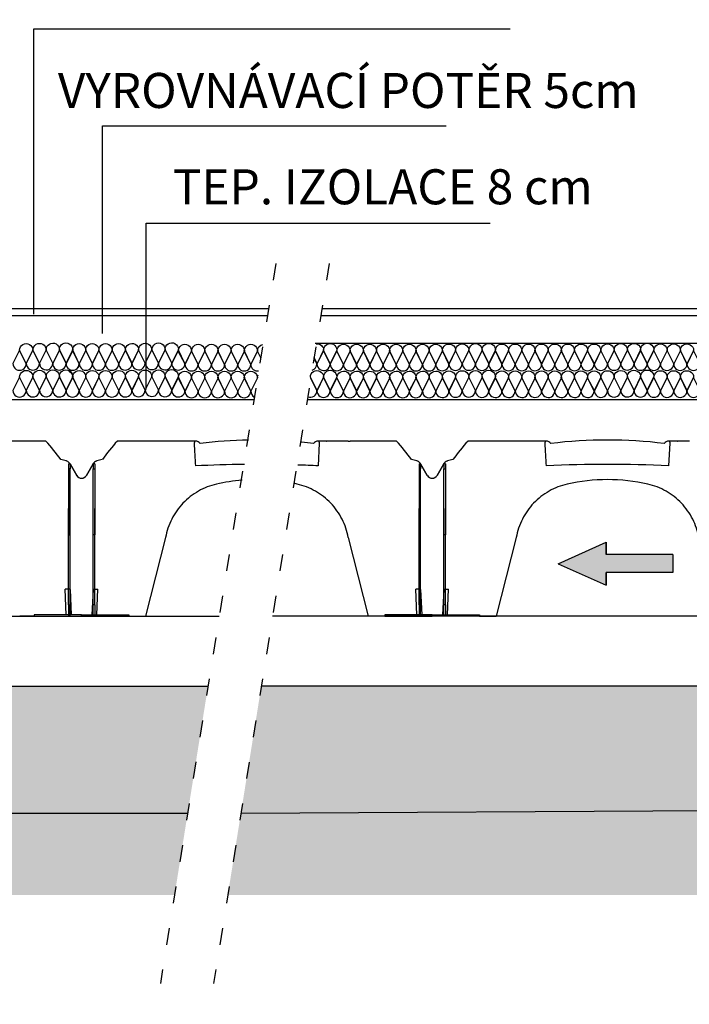
# Model space of a CAD drawing. Units: millimetres. Extents: x 1440 to 2022, y 679 to 1002.
# Drawn here: x 1705 to 1801, y 679 to 820 of the extents above; entities that cross this region are included whole.
import ezdxf

# ---------------------------------------------------------------- set-up
doc = ezdxf.new("R2010")
doc.units = ezdxf.units.MM
doc.linetypes.add('ACAD_ISO03W100', pattern=[30, 12, -18])
doc.layers.add('Modulo', color=34, linetype='Continuous')
doc.layers.add('rotaia', color=4, linetype='Continuous')
doc.dimstyles.new('ISO-25', dxfattribs={"dimtxt": 2.5, "dimasz": 2.5, "dimexe": 1.25, "dimexo": 0.625, "dimtad": 1, "dimtxsty": 'Standard', "dimcen": 2.5, "dimadec": 0, "dimazin": 0, "dimtfac": 1, "dimtmove": 0, "dimatfit": 3, "dimfxl": 1, "dimarcsym": 0})

msp = doc.modelspace()

# ---------------------------------------------------------------- hatches: boundary and pattern name
h = msp.add_hatch()
h.set_pattern_fill('EARTH', color=256, angle=45, style=0)
h.paths.add_polyline_path([(1475.52, 765.64), (1464.36, 735.89), (1464.36, 679.39), (1577.91, 679.39), (1577.91, 694.97), (1727.19, 694.97), (1911.66, 694.97), (1911.66, 681.42), (2013.73, 681.42), (2013.73, 726.83), (1998.42, 765.64), (1974.34, 765.64), (1974.34, 724.76), (2001.58, 724.76), (2001.58, 690.73), (1918.99, 690.73), (1918.99, 707.74), (1736.65, 706.64), (1734.78, 694.97), (1727.19, 694.97), (1729.06, 706.64), (1561.84, 706.64), (1561.84, 690.73), (1479.25, 690.73), (1479.25, 724.76), (1504.6, 724.76), (1504.6, 765.64)])
at = {"lineweight": 25}
msp.add_hatch(color=4, dxfattribs=at).paths.add_polyline_path([(1798.22, 741), (1798.22, 743.56), (1788.75, 743.56), (1788.75, 745.3), (1781.89, 742.23), (1788.75, 739.16), (1788.75, 741)])
h = msp.add_hatch()
h.set_pattern_fill('GRAVEL', color=256, scale=0.9, style=0)
h.set_pattern_definition([(228.0128, (16.4592, 22.86), (-182.8801554, -205.7402528), [3.0755, -304.4745]), (184.9697, (14.4018, 20.574), (274.32044376, 22.8598387), [5.27764, -522.486]), (132.5104, (9.144, 20.1168), (228.5998337, -251.4602456), [3.72134, -368.4123]), (267.2737, (0.2286, 14.4018), (22.85990074, 457.1998529), [4.80605, -475.7976]), (292.8337, (0, 9.6012), (-114.3003245, 274.320156), [4.7127, -466.5582]), (357.2737, (1.8288, 5.2578), (-457.1998529, 22.85990074), [4.80605, -475.7976]), (37.6942, (6.6294, 5.0292), (-297.18018775, -228.5997962), [6.35575, -629.2179]), (72.2553, (11.6586, 8.9154), (160.0203201, 502.92014585), [6.00048, -594.0477]), (121.4296, (13.4874, 14.6304), (-182.8800471, 297.17965044), [4.82232, -477.4095]), (175.2364, (10.9728, 18.7452), (251.4598025, -22.8597855), [5.50542, -269.7651]), (222.3974, (5.4864, 19.2024), (-274.32000826, -251.45967286), [7.1197, -704.8512]), (138.8141, (22.86, 14.1732), (-160.019898, 137.159789), [2.43004, -240.5754]), (171.4692, (21.0312, 15.7734), (297.17954636, -45.7201152), [4.62314, -457.6914]), (225, (16.46, 16.46), (-5e-15, -22.85998), [3.23288, -29.096]), (203.1986, (14.859, 19.2024), (114.3003854, 45.7202005), [1.74097, -172.3554]), (291.8014, (13.259, 18.5166), (-22.860016, 68.580044), [2.4621, -120.6432]), (30.9638, (14.1732, 16.2306), (68.5799276, 45.720036), [3.99888, -129.2967]), (161.5651, (17.602, 18.288), (45.72002, -22.859966), [2.89158, -69.3981]), (16.3895, (0, 18.5166), (228.6001261, 68.57985735), [4.0508, -401.0292]), (70.3462, (3.8862, 19.6596), (-91.4397452, -251.4596444), [3.3984, -336.4398]), (293.1986, (17.6022, 22.86), (-45.7202005, 114.3003854), [3.48192, -170.6148]), (343.6105, (18.9738, 19.6596), (-228.6001261, 68.57985735), [4.0508, -401.0292]), (339.444, (0, 4.3434), (-114.300142, 45.7199445), [3.90632, -191.4093]), (294.7751, (3.6576, 2.9718), (-114.2997336, 251.4598832), [3.27305, -324.0324]), (66.8014, (17.8308, 0), (45.7202005, 114.3003854), [3.48192, -170.6148]), (17.354, (19.2024, 3.2004), (-297.180016, -91.4398621), [3.83205, -379.3716]), (69.444, (6.6294, 0), (-45.7199445, -114.300142), [1.95316, -193.3632]), (101.3099, (16.459, 0), (-22.859887, 91.439707), [1.16563, -115.398]), (165.9638, (16.2306, 1.143), (68.580048, -22.85996), [4.7127, -89.54145]), (186.009, (11.6586, 2.286), (228.5996629, 22.8599466), [4.3674, -432.3726]), (303.6901, (14.173, 14.173), (-22.860008, 45.719956), [3.29692, -79.12602]), (353.1572, (16.002, 11.43), (388.6201607, -45.72020476), [5.75601, -569.844]), (60.9454, (21.717, 10.7442), (-91.4397873, -160.0196185), [2.35357, -233.0046]), (90, (22.86, 12.802), (-22.86, 22.86), [1.3716, -21.4884]), (120.2564, (11.2014, 2.9718), (91.4398062, -160.0199193), [3.1758, -314.4051]), (48.0128, (9.6012, 5.715), (182.8801554, 205.7402528), [6.15099, -301.3992]), (0, (13.716, 10.287), (22.86, 22.86), [5.9436, -16.9164]), (325.3048, (19.6596, 10.287), (-228.5996039, 160.0200152), [3.6145, -357.8337]), (254.0546, (22.6314, 8.2296), (-22.8600583, -91.440218), [3.32846, -163.0953]), (207.646, (21.717, 5.0292), (-434.33984744, -228.60014377), [5.4193, -536.5125]), (175.4261, (16.9164, 2.5146), (-297.18006844, 22.8598894), [5.73326, -567.5922]), (175.4261, (16.9164, 2.5146), (-297.18006844, 22.8598894), [5.73326, -567.5922])])
h.paths.add_polyline_path([(1561.84, 706.64), (1729.06, 706.64), (1736.65, 706.64), (1918.99, 707.74), (1918.99, 724.76), (1739.56, 724.76), (1736.65, 706.64), (1729.06, 706.64), (1731.96, 724.76), (1561.84, 724.76)])

# ---------------------------------------------------------------- linework, layer by layer
at = {"linetype": 'ACAD_ISO03W100', "ltscale": 0.2}
for p, q in [((1741.64, 785.04), (1725.16, 682.33)), ((1749.23, 785.04), (1732.76, 682.33))]:
    msp.add_line(p, q, dxfattribs=at)
for p, q in [((1534.6, 778.67), (1740.61, 778.64)), ((1748.21, 778.64), (1944.34, 778.64)), ((1534.6, 777.67), (1740.45, 777.64)), ((1748.04, 777.64), (1944.34, 777.64)), ((1747.24, 773.67), (1944.34, 773.67)), ((1534.6, 765.64), (1738.52, 765.64)), ((1944.34, 765.64), (1746.11, 765.6)), ((1534.6, 734.76), (1733.57, 734.76)), ((1944.34, 734.76), (1741.17, 734.76)), ((1534.6, 724.76), (1731.96, 724.76)), ((1944.34, 724.76), (1739.56, 724.76)), ((1561.84, 706.64), (1729.06, 706.64)), ((1736.65, 706.64), (1918.99, 707.74))]:
    msp.add_line(p, q)
at = {"lineweight": 25}
msp.add_line((1798.22, 743.56), (1798.22, 741), dxfattribs=at)
for points in [[(1781.89, 742.23), (1781.89, 742.23), (1788.75, 745.3)], [(1798.22, 743.56), (1788.75, 743.56), (1788.75, 745.3), (1788.75, 743.56)], [(1781.89, 742.23), (1788.75, 739.16)], [(1798.22, 741), (1788.75, 741), (1788.75, 739.16), (1788.75, 741)]]:
    msp.add_lwpolyline(points, dxfattribs=at)
at = {"layer": 'Modulo', "color": 0}
for p, q in [((1707.71, 759.73), (1702.22, 759.73)), ((1708.82, 759.73), (1707.71, 759.73)), ((1720.55, 759.73), (1719.03, 759.73)), ((1726, 759.73), (1720.55, 759.73)), ((1727.27, 759.73), (1726, 759.73)), ((1730.17, 759.73), (1727.27, 759.73)), ((1727.32, 759.73), (1727.33, 759.73)), ((1730.16, 759.73), (1730.17, 759.73)), ((1730.17, 759.73), (1730.17, 759.73)), ((1750.59, 759.73), (1747.68, 759.73)), ((1747.69, 756.18), (1747.87, 759.44)), ((1748.87, 759.73), (1748.91, 759.73)), ((1748.87, 759.73), (1748.88, 759.73)), ((1750.61, 759.73), (1750.59, 759.73)), ((1751.94, 759.73), (1750.61, 759.73)), ((1751.94, 759.73), (1752.22, 759.73)), ((1757.71, 759.73), (1752.22, 759.73)), ((1758.82, 759.73), (1757.71, 759.73)), ((1770.55, 759.73), (1769.03, 759.73)), ((1776, 759.73), (1770.55, 759.73)), ((1777.27, 759.73), (1776, 759.73)), ((1780.17, 759.73), (1777.27, 759.73)), ((1777.32, 759.73), (1777.33, 759.73)), ((1780.16, 759.73), (1780.17, 759.73)), ((1780.17, 759.73), (1780.17, 759.73)), ((1800.59, 759.73), (1797.68, 759.73)), ((1797.69, 756.18), (1797.87, 759.44)), ((1798.87, 759.73), (1798.91, 759.73)), ((1798.87, 759.73), (1798.88, 759.73)), ((1712.05, 756.47), (1712.05, 755.77)), ((1712.05, 756.47), (1712.28, 756.47)), ((1712.05, 755.77), (1712.05, 746.36)), ((1712.28, 755.77), (1712.05, 755.77)), ((1712.28, 756.47), (1712.26, 756.52)), ((1712.28, 756.47), (1712.28, 755.77)), ((1712.28, 756.47), (1713.23, 754.83)), ((1713.23, 754.83), (1712.28, 756.47)), ((1712.28, 746.36), (1712.28, 755.77)), ((1714.62, 754.83), (1715.57, 756.47)), ((1715.57, 756.47), (1714.62, 754.83)), ((1715.57, 756.47), (1715.59, 756.52)), ((1715.57, 756.47), (1715.57, 755.77)), ((1715.8, 756.47), (1715.57, 756.47)), ((1715.57, 746.36), (1715.57, 755.77)), ((1715.57, 755.77), (1715.8, 755.77)), ((1715.8, 756.47), (1715.8, 755.77)), ((1715.8, 755.77), (1715.8, 746.36)), ((1762.05, 756.47), (1762.05, 755.77)), ((1762.05, 756.47), (1762.28, 756.47)), ((1762.05, 755.77), (1762.05, 746.36)), ((1762.28, 755.77), (1762.05, 755.77)), ((1762.28, 756.47), (1762.26, 756.52)), ((1763.23, 754.83), (1762.28, 756.47)), ((1762.28, 756.47), (1762.28, 755.77)), ((1762.28, 756.47), (1763.23, 754.83)), ((1762.28, 746.36), (1762.28, 755.77)), ((1765.57, 756.47), (1764.62, 754.83)), ((1764.62, 754.83), (1765.57, 756.47)), ((1765.57, 756.47), (1765.59, 756.52)), ((1765.57, 756.47), (1765.57, 755.77)), ((1765.8, 756.47), (1765.57, 756.47)), ((1765.57, 746.36), (1765.57, 755.77)), ((1765.57, 755.77), (1765.8, 755.77)), ((1765.8, 756.47), (1765.8, 755.77)), ((1765.8, 755.77), (1765.8, 746.36)), ((1712.05, 746.36), (1712.05, 750.09)), ((1715.8, 746.36), (1715.8, 750.09)), ((1762.05, 746.36), (1762.05, 750.09)), ((1765.8, 746.36), (1765.8, 750.09)), ((1712.05, 736.39), (1712.05, 746.36)), ((1712.05, 746.36), (1712.28, 746.36)), ((1712.28, 734.76), (1712.28, 746.36)), ((1715.57, 734.76), (1715.57, 746.36)), ((1715.8, 746.36), (1715.57, 746.36)), ((1715.8, 736.39), (1715.8, 746.36)), ((1725.91, 745.97), (1723.05, 734.76)), ((1751.94, 745.97), (1754.8, 734.76)), ((1762.05, 736.39), (1762.05, 746.36)), ((1762.05, 746.36), (1762.28, 746.36)), ((1762.28, 734.76), (1762.28, 746.36)), ((1765.57, 734.76), (1765.57, 746.36)), ((1765.8, 746.36), (1765.57, 746.36)), ((1765.8, 736.39), (1765.8, 746.36)), ((1775.91, 745.97), (1773.05, 734.76)), ((1711.75, 734.96), (1711.58, 738.58)), ((1712.28, 738.57), (1712.45, 734.96)), ((1715.57, 738.57), (1715.4, 734.96)), ((1716.1, 734.96), (1716.27, 738.58)), ((1761.75, 734.96), (1761.58, 738.58)), ((1762.28, 738.57), (1762.45, 734.96)), ((1765.57, 738.57), (1765.4, 734.96)), ((1766.1, 734.96), (1766.27, 738.58)), ((1712.05, 736.39), (1712.05, 734.76)), ((1712.05, 736.39), (1712.28, 736.39)), ((1715.8, 736.39), (1715.57, 736.39)), ((1715.8, 736.39), (1715.8, 734.76)), ((1762.05, 736.39), (1762.05, 734.76)), ((1762.05, 736.39), (1762.28, 736.39)), ((1765.8, 736.39), (1765.57, 736.39)), ((1765.8, 736.39), (1765.8, 734.76)), ((1705.46, 734.76), (1705.11, 734.76)), ((1705.81, 734.76), (1705.46, 734.76)), ((1707.16, 734.76), (1705.81, 734.76)), ((1713.93, 734.96), (1707.16, 734.96)), ((1707.16, 734.96), (1707.16, 734.76)), ((1707.16, 734.76), (1713.93, 734.76)), ((1712.05, 734.76), (1712.28, 734.76)), ((1712.28, 734.76), (1713.23, 734.76)), ((1713.23, 734.76), (1713.92, 734.76)), ((1713.92, 734.96), (1720.69, 734.96)), ((1713.92, 734.76), (1713.92, 734.96)), ((1720.69, 734.76), (1713.92, 734.76)), ((1713.93, 734.76), (1713.93, 734.96)), ((1714.62, 734.76), (1713.93, 734.76)), ((1715.57, 734.76), (1714.62, 734.76)), ((1715.8, 734.76), (1715.57, 734.76)), ((1720.69, 734.96), (1720.69, 734.76)), ((1720.69, 734.76), (1722.04, 734.76)), ((1722.04, 734.76), (1722.39, 734.76)), ((1722.39, 734.76), (1722.74, 734.76)), ((1722.74, 734.76), (1723.05, 734.76)), ((1755.11, 734.76), (1754.8, 734.76)), ((1755.46, 734.76), (1755.11, 734.76)), ((1755.81, 734.76), (1755.46, 734.76)), ((1757.16, 734.76), (1755.81, 734.76)), ((1763.93, 734.96), (1757.16, 734.96)), ((1757.16, 734.96), (1757.16, 734.76)), ((1757.16, 734.76), (1763.93, 734.76)), ((1762.05, 734.76), (1762.28, 734.76)), ((1762.28, 734.76), (1763.23, 734.76)), ((1763.23, 734.76), (1763.92, 734.76)), ((1763.92, 734.96), (1770.69, 734.96)), ((1763.92, 734.76), (1763.92, 734.96)), ((1770.69, 734.76), (1763.92, 734.76)), ((1763.93, 734.76), (1763.93, 734.96)), ((1764.62, 734.76), (1763.93, 734.76)), ((1765.57, 734.76), (1764.62, 734.76)), ((1765.8, 734.76), (1765.57, 734.76)), ((1770.69, 734.96), (1770.69, 734.76)), ((1770.69, 734.76), (1772.04, 734.76)), ((1772.04, 734.76), (1772.39, 734.76)), ((1772.39, 734.76), (1772.74, 734.76)), ((1772.74, 734.76), (1773.05, 734.76))]:
    msp.add_line(p, q, dxfattribs=at)
for centre, radius, start, end in [((1738.92, 692.33), 67.54, 91.0086, 96.887), ((1788.92, 692.33), 67.54, 83.1131, 96.887), ((1692.87, 744.59), 21.99, 34.6453, 43.5111), ((1734.98, 744.59), 21.99, 136.4889, 145.3547), ((2230.74, 785.63), 501.45, 182.9945, 183.3669), ((1730.17, 758.93), 0.8, 34.3385, 89.9132), ((1738.92, 692.33), 67.54, 83.1131, 84.5951), ((1747.68, 758.93), 0.8, 90.2405, 145.6696), ((1742.87, 744.59), 21.99, 34.6453, 43.5111), ((1784.98, 744.59), 21.99, 136.4889, 145.3547), ((2280.74, 785.63), 501.45, 182.9945, 183.3669), ((1780.17, 758.93), 0.8, 34.3385, 89.9132), ((1797.68, 758.93), 0.8, 90.2405, 145.6696), ((1688.83, 666.35), 93.4, 75.7876, 76.293), ((1739.02, 666.35), 93.4, 103.707, 104.2124), ((1738.83, 666.35), 93.4, 75.7876, 76.293), ((1789.02, 666.35), 93.4, 103.707, 104.2124), ((1711.57, 756.11), 0.8, 71.4244, 75.7849), ((1711.57, 756.11), 0.8, 30.0843, 71.4251), ((1716.28, 756.11), 0.8, 108.5749, 149.9157), ((1716.28, 756.11), 0.8, 104.2151, 108.5756), ((1738.9, 574.36), 182.04, 90.5427, 92.753), ((1738.9, 574.36), 182.04, 87.2329, 88.1556), ((1761.57, 756.11), 0.8, 71.4244, 75.7849), ((1761.57, 756.11), 0.8, 30.0843, 71.4251), ((1766.28, 756.11), 0.8, 108.5749, 149.9157), ((1766.28, 756.11), 0.8, 104.2151, 108.5756), ((1788.9, 574.36), 182.04, 87.2329, 92.753), ((1713.92, 755.23), 0.8, 210.0006, 329.9994), ((1713.93, 755.23), 0.8, 210.0006, 329.9994), ((1763.93, 755.23), 0.8, 210.0006, 329.9994), ((1763.92, 755.23), 0.8, 210.0006, 329.9994), ((1788.92, 728.23), 26, 77.1922, 102.8071), ((1738.92, 728.23), 26, 94.6454, 102.8071), ((1738.92, 728.23), 26, 77.1922, 77.9806)]:
    msp.add_arc(centre, radius, start, end, dxfattribs=at)
for points, weights in [([(1730.17, 759.73), (1730.05, 759.73), (1729.98, 759.44)], [1, 0.823786014999, 0.828134163691]), ([(1747.87, 759.44), (1747.79, 759.73), (1747.68, 759.73)], [1, 0.873378361621, 0.929385036776]), ([(1780.17, 759.73), (1780.05, 759.73), (1779.98, 759.44)], [1, 0.823786014999, 0.828134163691]), ([(1797.87, 759.44), (1797.79, 759.73), (1797.68, 759.73)], [1, 0.873378361621, 0.929385036776]), ([(1712.28, 738.57), (1712.05, 738.6), (1711.58, 738.58)], [1, 0.863209112482, 1]), ([(1715.57, 738.57), (1715.8, 738.6), (1716.27, 738.58)], [1, 0.863209112482, 1]), ([(1762.28, 738.57), (1762.05, 738.6), (1761.58, 738.58)], [1, 0.863209112482, 1]), ([(1765.57, 738.57), (1765.8, 738.6), (1766.27, 738.58)], [1, 0.863209112482, 1])]:
    msp.add_rational_spline(points, weights, degree=2, dxfattribs=at)
for points, knots in [([(1733.16, 753.58), (1732.72, 753.48), (1731.83, 753.22), (1730.58, 752.61), (1729.41, 751.83), (1728.02, 750.58), (1726.94, 749.04), (1726.22, 747.33), (1725.99, 746.42), (1725.91, 745.97)], [0, 0, 0, 0, 13.690386, 27.606889, 41.7233, 55.697493, 83.521152, 97.555794, 111.4025, 111.4025, 111.4025, 111.4025]), ([(1751.94, 745.97), (1751.86, 746.42), (1751.64, 747.31), (1751.1, 748.6), (1750.38, 749.8), (1749.19, 751.25), (1747.71, 752.41), (1746.03, 753.21), (1745.14, 753.48), (1744.69, 753.58)], [0, 0, 0, 0, 13.687847, 27.60433, 41.720722, 55.694898, 83.51853, 97.553134, 111.399749, 111.399749, 111.399749, 111.399749]), ([(1783.16, 753.58), (1782.72, 753.48), (1781.83, 753.22), (1780.58, 752.61), (1779.41, 751.83), (1778.02, 750.58), (1776.94, 749.04), (1776.22, 747.33), (1775.99, 746.42), (1775.91, 745.97)], [0, 0, 0, 0, 13.690386, 27.606889, 41.7233, 55.697493, 83.521152, 97.555794, 111.4025, 111.4025, 111.4025, 111.4025]), ([(1801.94, 745.97), (1801.86, 746.42), (1801.64, 747.31), (1801.1, 748.6), (1800.38, 749.8), (1799.19, 751.25), (1797.71, 752.41), (1796.03, 753.21), (1795.14, 753.48), (1794.69, 753.58)], [0, 0, 0, 0, 13.687847, 27.60433, 41.720722, 55.694898, 83.51853, 97.553134, 111.399749, 111.399749, 111.399749, 111.399749])]:
    msp.add_open_spline(points, degree=3, knots=knots, dxfattribs=at)
at = {"layer": 'rotaia', "color": 8}
for points in [[(1705.1, 772.67), (1704.15, 770.79, 1.007506), (1706.04, 770.76), (1705.1, 772.67)], [(1706.05, 770.79), (1705.1, 772.67, -1.007506), (1706.99, 772.7), (1706.05, 770.79)], [(1706.99, 772.7), (1706.04, 770.82, 1.007506), (1707.93, 770.79), (1706.99, 772.7)], [(1707.94, 770.82), (1706.99, 772.7, -1.007506), (1708.88, 772.73), (1707.94, 770.82)], [(1708.88, 772.73), (1707.93, 770.85, 1.007506), (1709.82, 770.82), (1708.88, 772.73)], [(1709.83, 770.85), (1708.88, 772.73, -1.007506), (1710.77, 772.76), (1709.83, 770.85)], [(1710.77, 772.7), (1709.82, 770.82, 1.007506), (1711.71, 770.79), (1710.77, 772.7)], [(1711.72, 770.88), (1710.77, 772.76, -1.007506), (1712.66, 772.78), (1711.72, 770.88)], [(1712.66, 772.67), (1711.71, 770.79, 1.007506), (1713.59, 770.76), (1712.66, 772.67)], [(1712.66, 772.66), (1711.71, 770.79, 1.007506), (1713.6, 770.76), (1712.66, 772.66)], [(1713.6, 770.79), (1712.65, 772.66, -1.007506), (1714.54, 772.69), (1713.6, 770.79)], [(1714.54, 772.66), (1713.59, 770.79, 1.007506), (1715.48, 770.76), (1714.54, 772.66)], [(1715.48, 770.79), (1714.52, 772.66, -1.007506), (1716.41, 772.69), (1715.48, 770.79)], [(1716.41, 772.66), (1715.46, 770.79, 1.007506), (1717.35, 770.76), (1716.41, 772.66)], [(1717.35, 770.79), (1716.4, 772.66, -1.007506), (1718.29, 772.69), (1717.35, 770.79)], [(1718.29, 772.66), (1717.33, 770.79, 1.007506), (1719.22, 770.76), (1718.29, 772.66)], [(1719.24, 770.79), (1718.29, 772.66, -1.007506), (1720.18, 772.69), (1719.24, 770.79)], [(1720.18, 772.69), (1719.22, 770.82, 1.007506), (1721.11, 770.79), (1720.18, 772.69)], [(1721.13, 770.82), (1720.18, 772.69, -1.007506), (1722.06, 772.72), (1721.13, 770.82)], [(1722.06, 772.72), (1721.11, 770.85, 1.007506), (1723, 770.82), (1722.06, 772.72)], [(1723.02, 770.85), (1722.06, 772.72, -1.007506), (1723.95, 772.75), (1723.02, 770.85)], [(1723.95, 772.75), (1723, 770.88, 1.007506), (1724.89, 770.85), (1723.95, 772.75)], [(1724.9, 770.88), (1723.95, 772.75, -1.007506), (1725.84, 772.78), (1724.9, 770.88)], [(1725.84, 772.72), (1724.89, 770.85, 1.007506), (1726.78, 770.82), (1725.84, 772.72)], [(1726.79, 770.91), (1725.84, 772.78, -1.007506), (1727.73, 772.81), (1726.79, 770.91)], [(1727.73, 772.69), (1726.78, 770.82, 1.007506), (1728.67, 770.79), (1727.73, 772.69)], [(1728.68, 770.69), (1727.72, 772.56, -1.007506), (1729.61, 772.59), (1728.68, 770.69)], [(1729.61, 772.56), (1728.66, 770.69, 1.007506), (1730.55, 770.66), (1729.61, 772.56)], [(1730.56, 770.69), (1729.61, 772.56, -1.007506), (1731.5, 772.59), (1730.56, 770.69)], [(1731.5, 772.56), (1730.55, 770.69, 1.007506), (1732.44, 770.66), (1731.5, 772.56)], [(1732.45, 770.69), (1731.5, 772.56, -1.007506), (1733.39, 772.59), (1732.45, 770.69)], [(1733.39, 772.56), (1732.44, 770.69, 1.007506), (1734.33, 770.66), (1733.39, 772.56)], [(1734.33, 770.69), (1733.37, 772.56, -1.007506), (1735.26, 772.59), (1734.33, 770.69)], [(1735.26, 772.56), (1734.31, 770.69, 1.007506), (1736.2, 770.66), (1735.26, 772.56)], [(1736.2, 770.69), (1735.25, 772.56, -1.007506), (1737.14, 772.59), (1736.2, 770.69)], [(1737.14, 772.56), (1736.19, 770.69, 1.007506), (1738.07, 770.66), (1737.14, 772.56)], [(1738.07, 770.69), (1737.12, 772.56, -1.007506), (1739.01, 772.59), (1738.07, 770.69)], [(1748.44, 772.62), (1747.49, 770.75, 1.007506), (1749.38, 770.72), (1748.44, 772.62)], [(1749.39, 770.81), (1748.44, 772.68, -1.007506), (1750.33, 772.71), (1749.39, 770.81)], [(1750.33, 772.59), (1749.38, 770.72, 1.007506), (1751.27, 770.69), (1750.33, 772.59)], [(1751.28, 770.7), (1750.33, 772.57, -1.007506), (1752.22, 772.6), (1751.28, 770.7)], [(1752.22, 772.57), (1751.27, 770.7, 1.007506), (1753.15, 770.67), (1752.22, 772.57)], [(1753.17, 770.7), (1752.22, 772.57, -1.007506), (1754.11, 772.6), (1753.17, 770.7)], [(1754.11, 772.57), (1753.15, 770.7, 1.007506), (1755.04, 770.67), (1754.11, 772.57)], [(1755.06, 770.7), (1754.11, 772.57, -1.007506), (1755.99, 772.6), (1755.06, 770.7)], [(1755.99, 772.57), (1755.04, 770.7, 1.007506), (1756.93, 770.67), (1755.99, 772.57)], [(1756.93, 770.7), (1755.98, 772.57, -1.007506), (1757.87, 772.6), (1756.93, 770.7)], [(1757.87, 772.57), (1756.92, 770.7, 1.007506), (1758.8, 770.67), (1757.87, 772.57)], [(1758.8, 770.7), (1757.85, 772.57, -1.007506), (1759.74, 772.6), (1758.8, 770.7)], [(1759.74, 772.57), (1758.79, 770.7, 1.007506), (1760.68, 770.67), (1759.74, 772.57)], [(1760.68, 770.7), (1759.73, 772.57, -1.007506), (1761.62, 772.6), (1760.68, 770.7)], [(1761.62, 772.57), (1760.66, 770.7, 1.007506), (1762.55, 770.67), (1761.62, 772.57)], [(1762.55, 770.7), (1761.6, 772.57, -1.007506), (1763.49, 772.6), (1762.55, 770.7)], [(1763.49, 772.57), (1762.54, 770.7, 1.007506), (1764.43, 770.67), (1763.49, 772.57)], [(1764.44, 770.7), (1763.49, 772.57, -1.007506), (1765.38, 772.6), (1764.44, 770.7)], [(1765.38, 772.6), (1764.43, 770.73, 1.007506), (1766.32, 770.7), (1765.38, 772.6)], [(1766.33, 770.73), (1765.38, 772.6, -1.007506), (1767.27, 772.63), (1766.33, 770.73)], [(1767.27, 772.63), (1766.32, 770.76, 1.007506), (1768.2, 770.73), (1767.27, 772.63)], [(1768.22, 770.76), (1767.27, 772.63, -1.007506), (1769.16, 772.66), (1768.22, 770.76)], [(1769.16, 772.66), (1768.2, 770.79, 1.007506), (1770.09, 770.76), (1769.16, 772.66)], [(1770.11, 770.79), (1769.16, 772.66, -1.007506), (1771.04, 772.69), (1770.11, 770.79)], [(1771.04, 772.63), (1770.09, 770.76, 1.007506), (1771.98, 770.73), (1771.04, 772.63)], [(1772, 770.82), (1771.04, 772.69, -1.007506), (1772.93, 772.72), (1772, 770.82)], [(1772.93, 772.6), (1771.98, 770.73, 1.007506), (1773.87, 770.7), (1772.93, 772.6)], [(1773.88, 770.73), (1772.93, 772.6, -1.007506), (1774.82, 772.63), (1773.88, 770.73)], [(1774.82, 772.6), (1773.87, 770.73, 1.007506), (1775.76, 770.7), (1774.82, 772.6)], [(1775.77, 770.73), (1774.82, 772.6, -1.007506), (1776.71, 772.63), (1775.77, 770.73)], [(1776.71, 772.6), (1775.76, 770.73, 1.007506), (1777.65, 770.7), (1776.71, 772.6)], [(1777.66, 770.73), (1776.71, 772.6, -1.007506), (1778.6, 772.63), (1777.66, 770.73)], [(1778.6, 772.6), (1777.65, 770.73, 1.007506), (1779.53, 770.7), (1778.6, 772.6)], [(1779.54, 770.73), (1778.58, 772.6, -1.007506), (1780.47, 772.63), (1779.54, 770.73)], [(1780.47, 772.6), (1779.52, 770.73, 1.007506), (1781.41, 770.7), (1780.47, 772.6)], [(1781.41, 770.73), (1780.46, 772.6, -1.007506), (1782.35, 772.63), (1781.41, 770.73)], [(1782.35, 772.6), (1781.39, 770.73, 1.007506), (1783.28, 770.7), (1782.35, 772.6)], [(1783.28, 770.73), (1782.33, 772.6, -1.007506), (1784.22, 772.63), (1783.28, 770.73)], [(1784.22, 772.6), (1783.27, 770.73, 1.007506), (1785.16, 770.7), (1784.22, 772.6)], [(1785.16, 770.73), (1784.21, 772.6, -1.007506), (1786.09, 772.63), (1785.16, 770.73)], [(1786.09, 772.6), (1785.14, 770.73, 1.007506), (1787.03, 770.7), (1786.09, 772.6)], [(1787.05, 770.73), (1786.09, 772.6, -1.007506), (1787.98, 772.63), (1787.05, 770.73)], [(1787.98, 772.63), (1787.03, 770.76, 1.007506), (1788.92, 770.73), (1787.98, 772.63)], [(1788.93, 770.76), (1787.98, 772.63, -1.007506), (1789.87, 772.66), (1788.93, 770.76)], [(1789.87, 772.66), (1788.92, 770.79, 1.007506), (1790.81, 770.76), (1789.87, 772.66)], [(1790.82, 770.79), (1789.87, 772.66, -1.007506), (1791.76, 772.69), (1790.82, 770.79)], [(1791.76, 772.69), (1790.81, 770.82, 1.007506), (1792.7, 770.79), (1791.76, 772.69)], [(1792.71, 770.82), (1791.76, 772.69, -1.007506), (1793.65, 772.72), (1792.71, 770.82)], [(1793.65, 772.66), (1792.7, 770.79, 1.007506), (1794.59, 770.76), (1793.65, 772.66)], [(1794.6, 770.85), (1793.65, 772.72, -1.007506), (1795.54, 772.75), (1794.6, 770.85)], [(1795.54, 772.63), (1794.59, 770.76, 1.007506), (1796.47, 770.73), (1795.54, 772.63)], [(1796.49, 770.76), (1795.54, 772.63, -1.007506), (1797.43, 772.66), (1796.49, 770.76)], [(1797.43, 772.63), (1796.47, 770.76, 1.007506), (1798.36, 770.73), (1797.43, 772.63)], [(1798.38, 770.76), (1797.43, 772.63, -1.007506), (1799.31, 772.66), (1798.38, 770.76)], [(1799.31, 772.63), (1798.36, 770.76, 1.007506), (1800.25, 770.73), (1799.31, 772.63)], [(1800.27, 770.76), (1799.31, 772.63, -1.007506), (1801.2, 772.66), (1800.27, 770.76)], [(1801.2, 772.63), (1800.25, 770.76, 1.007506), (1802.14, 770.73), (1801.2, 772.63)], [(1706.05, 766.96), (1705.1, 768.84, -1.007506), (1706.99, 768.87), (1706.05, 766.96)], [(1707.94, 766.99), (1706.99, 768.87, -1.007506), (1708.88, 768.9), (1707.94, 766.99)], [(1709.83, 767.02), (1708.88, 768.9, -1.007506), (1710.77, 768.93), (1709.83, 767.02)], [(1711.72, 767.05), (1710.77, 768.93, -1.007506), (1712.66, 768.95), (1711.72, 767.05)], [(1713.6, 766.96), (1712.65, 768.83, -1.007506), (1714.54, 768.86), (1713.6, 766.96)], [(1715.48, 766.96), (1714.52, 768.83, -1.007506), (1716.41, 768.86), (1715.48, 766.96)], [(1717.35, 766.96), (1716.4, 768.83, -1.007506), (1718.29, 768.86), (1717.35, 766.96)], [(1719.24, 766.96), (1718.29, 768.83, -1.007506), (1720.18, 768.86), (1719.24, 766.96)], [(1721.13, 766.99), (1720.18, 768.86, -1.007506), (1722.06, 768.89), (1721.13, 766.99)], [(1723.02, 767.02), (1722.06, 768.89, -1.007506), (1723.95, 768.92), (1723.02, 767.02)], [(1724.9, 767.05), (1723.95, 768.92, -1.007506), (1725.84, 768.95), (1724.9, 767.05)], [(1726.79, 767.08), (1725.84, 768.95, -1.007506), (1727.73, 768.98), (1726.79, 767.08)], [(1728.68, 766.86), (1727.72, 768.73, -1.007506), (1729.61, 768.76), (1728.68, 766.86)], [(1730.56, 766.86), (1729.61, 768.73, -1.007506), (1731.5, 768.76), (1730.56, 766.86)], [(1732.45, 766.86), (1731.5, 768.73, -1.007506), (1733.39, 768.76), (1732.45, 766.86)], [(1734.33, 766.86), (1733.37, 768.73, -1.007506), (1735.26, 768.76), (1734.33, 766.86)], [(1736.2, 766.86), (1735.25, 768.73, -1.007506), (1737.14, 768.76), (1736.2, 766.86)], [(1738.07, 766.86), (1737.12, 768.73, -1.007506), (1739.01, 768.76), (1738.07, 766.86)], [(1747.5, 766.95), (1746.55, 768.82, -1.007506), (1748.44, 768.85), (1747.5, 766.95)], [(1749.39, 766.98), (1748.44, 768.85, -1.007506), (1750.33, 768.88), (1749.39, 766.98)], [(1751.28, 766.87), (1750.33, 768.74, -1.007506), (1752.22, 768.77), (1751.28, 766.87)], [(1753.17, 766.87), (1752.22, 768.74, -1.007506), (1754.11, 768.77), (1753.17, 766.87)], [(1755.06, 766.87), (1754.11, 768.74, -1.007506), (1755.99, 768.77), (1755.06, 766.87)], [(1756.93, 766.87), (1755.98, 768.74, -1.007506), (1757.87, 768.77), (1756.93, 766.87)], [(1758.8, 766.87), (1757.85, 768.74, -1.007506), (1759.74, 768.77), (1758.8, 766.87)], [(1760.68, 766.87), (1759.73, 768.74, -1.007506), (1761.62, 768.77), (1760.68, 766.87)], [(1762.55, 766.87), (1761.6, 768.74, -1.007506), (1763.49, 768.77), (1762.55, 766.87)], [(1764.44, 766.87), (1763.49, 768.74, -1.007506), (1765.38, 768.77), (1764.44, 766.87)], [(1766.33, 766.9), (1765.38, 768.77, -1.007506), (1767.27, 768.8), (1766.33, 766.9)], [(1768.22, 766.93), (1767.27, 768.8, -1.007506), (1769.16, 768.83), (1768.22, 766.93)], [(1770.11, 766.96), (1769.16, 768.83, -1.007506), (1771.04, 768.86), (1770.11, 766.96)], [(1772, 766.99), (1771.04, 768.86, -1.007506), (1772.93, 768.89), (1772, 766.99)], [(1773.88, 766.9), (1772.93, 768.77, -1.007506), (1774.82, 768.8), (1773.88, 766.9)], [(1775.77, 766.9), (1774.82, 768.77, -1.007506), (1776.71, 768.8), (1775.77, 766.9)], [(1777.66, 766.9), (1776.71, 768.77, -1.007506), (1778.6, 768.8), (1777.66, 766.9)], [(1779.54, 766.9), (1778.58, 768.77, -1.007506), (1780.47, 768.8), (1779.54, 766.9)], [(1781.41, 766.9), (1780.46, 768.77, -1.007506), (1782.35, 768.8), (1781.41, 766.9)], [(1783.28, 766.9), (1782.33, 768.77, -1.007506), (1784.22, 768.8), (1783.28, 766.9)], [(1785.16, 766.9), (1784.21, 768.77, -1.007506), (1786.09, 768.8), (1785.16, 766.9)], [(1787.05, 766.9), (1786.09, 768.77, -1.007506), (1787.98, 768.8), (1787.05, 766.9)], [(1788.93, 766.93), (1787.98, 768.8, -1.007506), (1789.87, 768.83), (1788.93, 766.93)], [(1790.82, 766.96), (1789.87, 768.83, -1.007506), (1791.76, 768.86), (1790.82, 766.96)], [(1792.71, 766.99), (1791.76, 768.86, -1.007506), (1793.65, 768.89), (1792.71, 766.99)], [(1794.6, 767.02), (1793.65, 768.89, -1.007506), (1795.54, 768.92), (1794.6, 767.02)], [(1796.49, 766.93), (1795.54, 768.8, -1.007506), (1797.43, 768.83), (1796.49, 766.93)], [(1798.38, 766.93), (1797.43, 768.8, -1.007506), (1799.31, 768.83), (1798.38, 766.93)], [(1800.27, 766.93), (1799.31, 768.8, -1.007506), (1801.2, 768.83), (1800.27, 766.93)], [(1705.1, 768.84), (1704.15, 766.96, 1.007506), (1706.04, 766.93), (1705.1, 768.84)], [(1706.99, 768.87), (1706.04, 766.99, 1.007506), (1707.93, 766.96), (1706.99, 768.87)], [(1708.88, 768.9), (1707.93, 767.02, 1.007506), (1709.82, 766.99), (1708.88, 768.9)], [(1710.77, 768.87), (1709.82, 766.99, 1.007506), (1711.71, 766.96), (1710.77, 768.87)], [(1712.66, 768.84), (1711.71, 766.96, 1.007506), (1713.59, 766.93), (1712.66, 768.84)], [(1712.66, 768.83), (1711.71, 766.96, 1.007506), (1713.6, 766.93), (1712.66, 768.83)], [(1714.54, 768.83), (1713.59, 766.96, 1.007506), (1715.48, 766.93), (1714.54, 768.83)], [(1716.41, 768.83), (1715.46, 766.96, 1.007506), (1717.35, 766.93), (1716.41, 768.83)], [(1718.29, 768.83), (1717.33, 766.96, 1.007506), (1719.22, 766.93), (1718.29, 768.83)], [(1720.18, 768.86), (1719.22, 766.99, 1.007506), (1721.11, 766.96), (1720.18, 768.86)], [(1722.06, 768.89), (1721.11, 767.02, 1.007506), (1723, 766.99), (1722.06, 768.89)], [(1723.95, 768.92), (1723, 767.05, 1.007506), (1724.89, 767.02), (1723.95, 768.92)], [(1725.84, 768.89), (1724.89, 767.02, 1.007506), (1726.78, 766.99), (1725.84, 768.89)], [(1727.73, 768.86), (1726.78, 766.99, 1.007506), (1728.67, 766.96), (1727.73, 768.86)], [(1729.61, 768.73), (1728.66, 766.86, 1.007506), (1730.55, 766.83), (1729.61, 768.73)], [(1731.5, 768.73), (1730.55, 766.86, 1.007506), (1732.44, 766.83), (1731.5, 768.73)], [(1733.39, 768.73), (1732.44, 766.86, 1.007506), (1734.33, 766.83), (1733.39, 768.73)], [(1735.26, 768.73), (1734.31, 766.86, 1.007506), (1736.2, 766.83), (1735.26, 768.73)], [(1737.14, 768.73), (1736.19, 766.86, 1.007506), (1738.07, 766.83), (1737.14, 768.73)], [(1748.44, 768.79), (1747.49, 766.92, 1.007506), (1749.38, 766.89), (1748.44, 768.79)], [(1750.33, 768.76), (1749.38, 766.89, 1.007506), (1751.27, 766.86), (1750.33, 768.76)], [(1752.22, 768.74), (1751.27, 766.87, 1.007506), (1753.15, 766.84), (1752.22, 768.74)], [(1754.11, 768.74), (1753.15, 766.87, 1.007506), (1755.04, 766.84), (1754.11, 768.74)], [(1755.99, 768.74), (1755.04, 766.87, 1.007506), (1756.93, 766.84), (1755.99, 768.74)], [(1757.87, 768.74), (1756.92, 766.87, 1.007506), (1758.8, 766.84), (1757.87, 768.74)], [(1759.74, 768.74), (1758.79, 766.87, 1.007506), (1760.68, 766.84), (1759.74, 768.74)], [(1761.62, 768.74), (1760.66, 766.87, 1.007506), (1762.55, 766.84), (1761.62, 768.74)], [(1763.49, 768.74), (1762.54, 766.87, 1.007506), (1764.43, 766.84), (1763.49, 768.74)], [(1765.38, 768.77), (1764.43, 766.9, 1.007506), (1766.32, 766.87), (1765.38, 768.77)], [(1767.27, 768.8), (1766.32, 766.93, 1.007506), (1768.2, 766.9), (1767.27, 768.8)], [(1769.16, 768.83), (1768.2, 766.96, 1.007506), (1770.09, 766.93), (1769.16, 768.83)], [(1771.04, 768.8), (1770.09, 766.93, 1.007506), (1771.98, 766.9), (1771.04, 768.8)], [(1772.93, 768.77), (1771.98, 766.9, 1.007506), (1773.87, 766.87), (1772.93, 768.77)], [(1774.82, 768.77), (1773.87, 766.9, 1.007506), (1775.76, 766.87), (1774.82, 768.77)], [(1776.71, 768.77), (1775.76, 766.9, 1.007506), (1777.65, 766.87), (1776.71, 768.77)], [(1778.6, 768.77), (1777.65, 766.9, 1.007506), (1779.53, 766.87), (1778.6, 768.77)], [(1780.47, 768.77), (1779.52, 766.9, 1.007506), (1781.41, 766.87), (1780.47, 768.77)], [(1782.35, 768.77), (1781.39, 766.9, 1.007506), (1783.28, 766.87), (1782.35, 768.77)], [(1784.22, 768.77), (1783.27, 766.9, 1.007506), (1785.16, 766.87), (1784.22, 768.77)], [(1786.09, 768.77), (1785.14, 766.9, 1.007506), (1787.03, 766.87), (1786.09, 768.77)], [(1787.98, 768.8), (1787.03, 766.93, 1.007506), (1788.92, 766.9), (1787.98, 768.8)], [(1789.87, 768.83), (1788.92, 766.96, 1.007506), (1790.81, 766.93), (1789.87, 768.83)], [(1791.76, 768.86), (1790.81, 766.99, 1.007506), (1792.7, 766.96), (1791.76, 768.86)], [(1793.65, 768.83), (1792.7, 766.96, 1.007506), (1794.59, 766.93), (1793.65, 768.83)], [(1795.54, 768.8), (1794.59, 766.93, 1.007506), (1796.47, 766.9), (1795.54, 768.8)], [(1797.43, 768.8), (1796.47, 766.93, 1.007506), (1798.36, 766.9), (1797.43, 768.8)], [(1799.31, 768.8), (1798.36, 766.93, 1.007506), (1800.25, 766.9), (1799.31, 768.8)], [(1801.2, 768.8), (1800.25, 766.93, 1.007506), (1802.14, 766.9), (1801.2, 768.8)]]:
    msp.add_lwpolyline(points, format="xyb", close=True, dxfattribs=at)
for points in [[(1712.66, 772.76, -0.020056), (1712.66, 772.69), (1712.64, 772.63)], [(1739.48, 771.61), (1739.01, 772.56), (1738.06, 770.69, 0.477512), (1739.18, 769.74, 0.477512)], [(1739.48, 771.61), (1739, 772.56, -0.373281), (1739.79, 773.51, -0.373281)], [(1747.4, 773.61, -0.442175), (1748.44, 772.68), (1747.5, 770.78), (1747.08, 771.61)], [(1746.79, 769.85, 0.335272), (1747.49, 770.75), (1747.07, 771.59)], [(1712.1, 769.72, -0.295004), (1712.66, 768.86), (1711.73, 766.96), (1711.63, 767.15)], [(1739.02, 768.72), (1739.01, 768.73), (1738.06, 766.86, 0.289697), (1738.58, 765.99, 0.289697)], [(1739.01, 768.7), (1739, 768.73, -0.116384), (1739.09, 769.16, -0.116384)], [(1746.19, 766.05, 0.530583), (1747.49, 766.92), (1746.61, 768.7)]]:
    msp.add_lwpolyline(points, format="xyb", dxfattribs=at)

# ---------------------------------------------------------------- texts
at = {"char_height": 5, "attachment_point": 1}
for s, insert, width in [('{\\fArial|b0|i0|c0|p34;VYROVNÁVACÍ POTĚR 5cm }', (1710.55, 812.24), 95.9694), ('{\\fArial|b0|i0|c0|p34;TEP. IZOLACE 8 cm }', (1726.93, 798.5), 73.5059)]:
    msp.add_mtext(s, dxfattribs=dict(at, insert=insert, width=width))

# ---------------------------------------------------------------- leaders
for points in [[(1816.12, 763.35), (1816.04, 836.82), (1732.53, 836.9)], [(1707.1, 777.85), (1707.1, 818.54), (1775.02, 818.54)], [(1716.93, 775.06), (1716.93, 804.71), (1765.94, 804.71)], [(1723.16, 767.1), (1723.16, 790.83), (1772.17, 790.83)]]:
    msp.add_leader(points, dimstyle='ISO-25', override={"dimtad": 0, "dimldrblk": 'None'})

doc.saveas('drawing.dxf')
